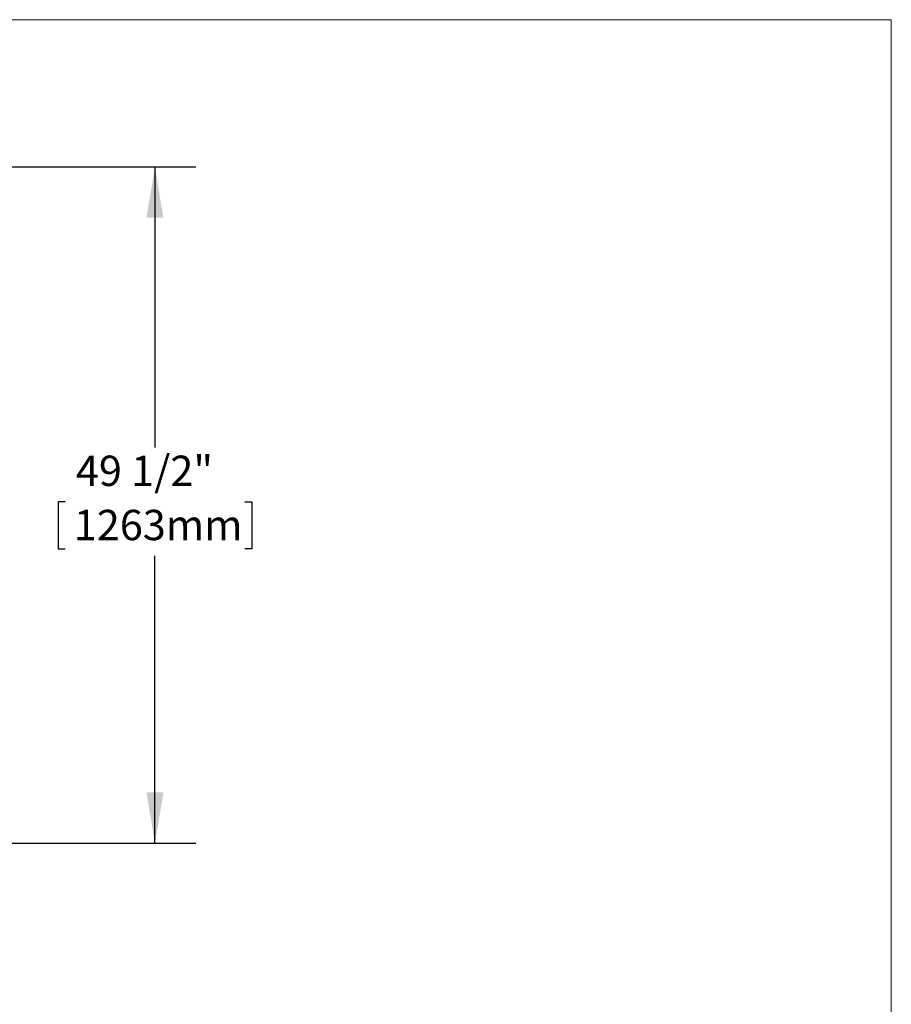
# Model space of a CAD drawing. Units: inches. Extents: x 8 to 255, y 9 to 197.
# Drawn here: x 191 to 255, y 124 to 197 of the extents above; entities that cross this region are included whole.
import ezdxf

# ---------------------------------------------------------------- set-up
doc = ezdxf.new("R2010")
doc.units = ezdxf.units.IN
doc.header["$LTSCALE"] = 24
doc.header["$MEASUREMENT"] = 0
doc.layers.add('FORMAT', color=7, linetype='Continuous')
doc.styles.add('SLDTEXTSTYLE3', font='micross.ttf')
doc.dimstyles.new('SLDDIMSTYLE2', dxfattribs={"dimtxt": 2.232, "dimasz": 3.744, "dimexe": 0, "dimexo": 0.0625, "dimgap": 0.558, "dimtad": 0, "dimtih": 1, "dimtoh": 1, "dimrnd": 1e-09, "dimzin": 12, "dimdsep": 46, "dimtxsty": 'SLDTEXTSTYLE3', "dimsah": 1, "dimcen": 0.09, "dimadec": 0, "dimazin": 3, "dimtfac": 1, "dimtofl": 0, "dimtmove": 0, "dimatfit": 3, "dimfxl": 0, "dimfrac": 2, "dimtolj": 1, "dimtzin": 12, "dimarcsym": 0})

# ---------------------------------------------------------------- blocks, each defined once
blk = doc.blocks.new('*D5')
at = {"layer": 'FORMAT'}
for p, q in [((186.451, 185.789), (203.982, 185.789)), ((200.982, 185.789), (200.982, 165.159)), ((194.378, 161.176), (193.867, 161.176)), ((193.867, 161.176), (193.867, 157.704)), ((207.586, 161.176), (208.098, 161.176)), ((208.098, 161.176), (208.098, 157.704)), ((193.867, 157.704), (194.378, 157.704)), ((200.982, 136.068), (200.982, 157.192)), ((208.098, 157.704), (207.586, 157.704)), ((179.951, 136.068), (203.982, 136.068))]:
    blk.add_line(p, q, dxfattribs=at)
for points in [[(200.982, 185.789), (200.358, 182.045), (201.606, 182.045)], [(200.982, 136.068), (201.606, 139.812), (200.358, 139.812)]]:
    blk.add_solid(points, dxfattribs=at)
at = {"layer": 'FORMAT', "char_height": 2.232, "attachment_point": 1, "style": 'SLDTEXTSTYLE3'}
for s, insert in [('49 1/2"', (195.171, 164.564, -9.957)), ('1263mm', (195.018, 160.581, -9.957))]:
    blk.add_mtext(s, dxfattribs=dict(at, insert=insert))

msp = doc.modelspace()

# ---------------------------------------------------------------- linework, layer by layer
at = {"color": 7, "linetype": 'Continuous', "lineweight": 0}
for p in [(7.918, 196.61), (255.118, 9.41)]:
    msp.add_line(p, (255.118, 196.61), dxfattribs=at)

# ---------------------------------------------------------------- dimensions: what is measured, and where the dimension line sits
at = {"layer": 'FORMAT'}
dim = msp.add_linear_dim(base=(200.982, 185.789), p1=(178.751, 136.068), p2=(185.251, 185.789), angle=90, dimstyle='SLDDIMSTYLE2', dxfattribs=at)
dim.commit()
dim.dimension.update_dxf_attribs({"geometry": '*D5', "text_midpoint": (200.982, 161.176), "dimtype": 160})

doc.saveas('drawing.dxf')
